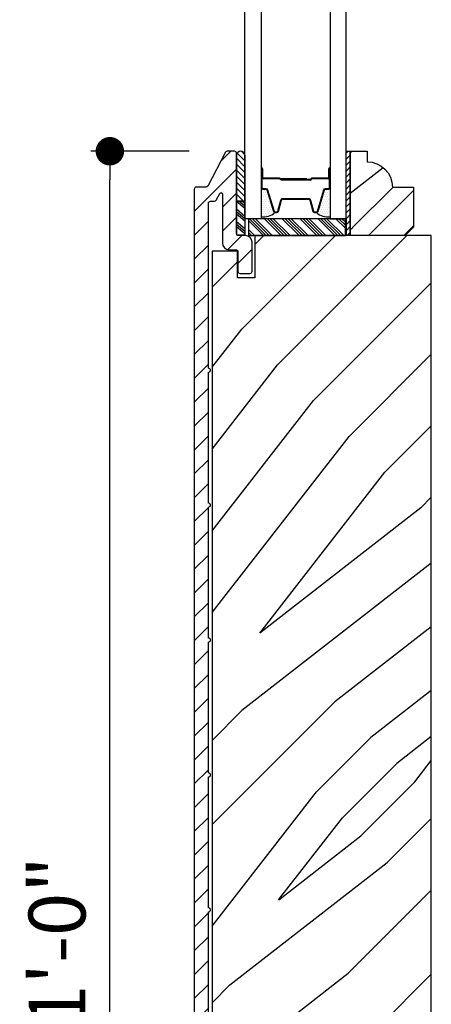
# Model space of a CAD drawing. Extents: x 349 to 518, y 162 to 371.
# Drawn here: x 377 to 380, y 201 to 209 of the extents above; entities that cross this region are included whole.
import ezdxf

# ---------------------------------------------------------------- set-up
doc = ezdxf.new("R2010")
doc.units = 0
doc.header["$LTSCALE"] = 6
doc.header["$MEASUREMENT"] = 0
doc.layers.get('0').update_dxf_attribs({"linetype": 'CONTINUOUS'})
doc.layers.get('Defpoints').update_dxf_attribs({"linetype": 'CONTINUOUS', "lineweight": 5})
doc.layers.add('A-ANNO-DIMS', color=3, linetype='CONTINUOUS')
doc.layers.add('A-DETL-CUT', color=6, linetype='CONTINUOUS')
doc.styles.add('SIMPLEX', font='SIMPLEX.shx', dxfattribs={"width": 0.75})
doc.dimstyles.new('Andersen Section', dxfattribs={"dimscale": 2.5, "dimtxt": 0.09375, "dimasz": 0.046875, "dimexe": 0.03125, "dimexo": 0.0625, "dimgap": 0.03125, "dimtad": 1, "dimdec": 5, "dimzin": 3, "dimdsep": 46, "dimlunit": 4, "dimtxsty": 'SIMPLEX', "dimblk": 'DOT', "dimcen": 0, "dimclrd": 256, "dimclre": 256, "dimadec": 0, "dimazin": 0, "dimtfac": 1, "dimtdec": 5, "dimtmove": 0, "dimatfit": 0, "dimldrblk": 'DOT', "dimfxl": 0, "dimfrac": 2, "dimtolj": 1, "dimtzin": 4, "dimlwd": -1, "dimlwe": -1, "dimarcsym": 0})

# ---------------------------------------------------------------- blocks, each defined once
blk = doc.blocks.new('*X204')
at = {"color": 0}
for p, q in [((36.9656, 6.7867), (36.8545, 6.8977)), ((36.9877, 6.7867), (36.8627, 6.9117)), ((37.0098, 6.7867), (36.8848, 6.9117)), ((37.0319, 6.7867), (36.9069, 6.9117)), ((37.0982, 6.7867), (36.9732, 6.9117)), ((37.1203, 6.7867), (36.9953, 6.9117)), ((37.1424, 6.7867), (37.0174, 6.9117)), ((37.1645, 6.7867), (37.0395, 6.9117)), ((37.2307, 6.7867), (37.1057, 6.9117)), ((37.2528, 6.7867), (37.1278, 6.9117)), ((37.2749, 6.7867), (37.1499, 6.9117)), ((37.297, 6.7867), (37.172, 6.9117)), ((37.3633, 6.7867), (37.2383, 6.9117)), ((37.3854, 6.7867), (37.2604, 6.9117)), ((37.4075, 6.7867), (37.2825, 6.9117)), ((37.4296, 6.7867), (37.3046, 6.9117)), ((37.4959, 6.7867), (37.3709, 6.9117)), ((37.518, 6.7867), (37.393, 6.9117)), ((37.5401, 6.7867), (37.4151, 6.9117)), ((37.5622, 6.7867), (37.4372, 6.9117)), ((37.5735, 6.8416), (37.5035, 6.9117)), ((37.5735, 6.8637), (37.5256, 6.9117)), ((37.5735, 6.8858), (37.5477, 6.9117)), ((37.5735, 6.9079), (37.5698, 6.9117)), ((36.8993, 6.7867), (36.8545, 6.8314)), ((36.8772, 6.7867), (36.8545, 6.8093)), ((36.8551, 6.7867), (36.8545, 6.7872))]:
    blk.add_line(p, q, dxfattribs=at)
blk = doc.blocks.new('*X205')
at = {"color": 0}
for p, q in [((8.1172, 4.5469), (8.1172, 4.5469)), ((8.125, 4.5625), (8.125, 4.5625)), ((8.125, 4.5312), (8.125, 4.5312)), ((8.1328, 4.5469), (8.1328, 4.5469)), ((8.1406, 4.5625), (8.1406, 4.5625)), ((8.1406, 4.5312), (8.1406, 4.5312)), ((8.1484, 4.5469), (8.1484, 4.5469)), ((8.1562, 4.5312), (8.1562, 4.5312)), ((8.1172, 4.5156), (8.1172, 4.5156)), ((8.1172, 4.4844), (8.1172, 4.4844)), ((8.1172, 4.4531), (8.1172, 4.4531)), ((8.125, 4.5), (8.125, 4.5)), ((8.125, 4.4688), (8.125, 4.4688)), ((8.1328, 4.5156), (8.1328, 4.5156)), ((8.1328, 4.4844), (8.1328, 4.4844)), ((8.1328, 4.4531), (8.1328, 4.4531)), ((8.1406, 4.5), (8.1406, 4.5)), ((8.1406, 4.4688), (8.1406, 4.4688)), ((8.1484, 4.5156), (8.1484, 4.5156)), ((8.1484, 4.4844), (8.1484, 4.4844)), ((8.1484, 4.4531), (8.1484, 4.4531)), ((8.1562, 4.5), (8.1562, 4.5)), ((8.1562, 4.4688), (8.1562, 4.4688)), ((8.1641, 4.5156), (8.1641, 4.5156)), ((8.1641, 4.4844), (8.1641, 4.4844)), ((8.1641, 4.4531), (8.1641, 4.4531)), ((8.1719, 4.5), (8.1719, 4.5)), ((8.1719, 4.4688), (8.1719, 4.4688)), ((8.1797, 4.4844), (8.1797, 4.4844)), ((8.1797, 4.4531), (8.1797, 4.4531)), ((8.1172, 4.4219), (8.1172, 4.4219)), ((8.1172, 4.3906), (8.1172, 4.3906)), ((8.125, 4.4375), (8.125, 4.4375)), ((8.125, 4.4062), (8.125, 4.4062)), ((8.1328, 4.4219), (8.1328, 4.4219)), ((8.1328, 4.3906), (8.1328, 4.3906)), ((8.1406, 4.4375), (8.1406, 4.4375)), ((8.1406, 4.4062), (8.1406, 4.4062)), ((8.1484, 4.4219), (8.1484, 4.4219)), ((8.1484, 4.3906), (8.1484, 4.3906)), ((8.1562, 4.4375), (8.1562, 4.4375)), ((8.1562, 4.4062), (8.1562, 4.4062)), ((8.1641, 4.4219), (8.1641, 4.4219)), ((8.1641, 4.3906), (8.1641, 4.3906)), ((8.1719, 4.4375), (8.1719, 4.4375)), ((8.1719, 4.4062), (8.1719, 4.4062)), ((8.1797, 4.4219), (8.1797, 4.4219)), ((8.1797, 4.3906), (8.1797, 4.3906)), ((8.1875, 4.4375), (8.1875, 4.4375)), ((8.1875, 4.4062), (8.1875, 4.4062)), ((8.1953, 4.4219), (8.1953, 4.4219)), ((8.1953, 4.3906), (8.1953, 4.3906)), ((8.2031, 4.4062), (8.2031, 4.4062)), ((8.125, 4.375), (8.125, 4.375)), ((8.1406, 4.375), (8.1406, 4.375)), ((8.1562, 4.375), (8.1562, 4.375)), ((8.1719, 4.375), (8.1719, 4.375))]:
    blk.add_line(p, q, dxfattribs=at)
blk = doc.blocks.new('*X206')
at = {"color": 0}
for p, q in [((10.136, 9.1195), (10.151, 9.1345)), ((10.136, 9.0753), (10.167, 9.1063)), ((10.136, 9.0311), (10.167, 9.0621)), ((10.136, 8.9869), (10.167, 9.0179)), ((10.136, 8.9427), (10.167, 8.9737)), ((10.136, 8.8985), (10.167, 8.9295)), ((10.136, 8.8543), (10.167, 8.8853)), ((10.136, 8.8101), (10.167, 8.8411)), ((10.136, 8.766), (10.167, 8.797)), ((10.136, 8.7218), (10.167, 8.7528)), ((10.136, 8.6776), (10.167, 8.7086)), ((10.136, 8.6334), (10.167, 8.6644)), ((10.136, 8.5892), (10.167, 8.6202)), ((10.136, 8.545), (10.167, 8.576)), ((10.1447, 8.5095), (10.167, 8.5318))]:
    blk.add_line(p, q, dxfattribs=at)
blk = doc.blocks.new('_DOT')
at = {"color": 0, "linetype": 'ByBlock'}
blk.add_line((-0.5, 0), (-1, 0), dxfattribs=at)
at = {"color": 0, "linetype": 'ByBlock', "const_width": 0.5}
blk.add_lwpolyline([(-0.25, 0, 1), (0.25, 0, 1)], format="xyb", close=True, dxfattribs=at)
blk = doc.blocks.new('*D743')
at = {"layer": 'A-ANNO-DIMS', "transparency": 16777216}
for p, q in [((378.075, 207.7724), (377.3453, 207.7724)), ((377.486, 195.9833), (377.486, 207.5614)), ((377.8809, 195.7724), (377.3453, 195.7724))]:
    blk.add_line(p, q, dxfattribs=at)
at = {"layer": 'Defpoints', "color": 0, "transparency": 16777216}
for p in [(377.486, 207.7724), (378.3562, 207.7724), (378.1622, 195.7724)]:
    blk.add_point(p, dxfattribs=at)
at = {"layer": 'A-ANNO-DIMS', "transparency": 16777216, "xscale": 0.2109375, "yscale": 0.2109375, "zscale": 0.2109375}
for p, rotation in [((377.486, 207.7724), 90), ((377.486, 195.7724), 270)]:
    blk.add_blockref('_DOT', p, dxfattribs=dict(at, rotation=rotation))
at = {"layer": 'A-ANNO-DIMS', "color": 0, "transparency": 16777216, "insert": (377.0942, 201.9121), "char_height": 0.42188, "attachment_point": 5, "rotation": 90, "style": 'SIMPLEX'}
blk.add_mtext('\\A1;1\'-0"', dxfattribs=at)

msp = doc.modelspace()

# ---------------------------------------------------------------- hatches: boundary and pattern name
at = {"layer": 'A-DETL-CUT'}
h = msp.add_hatch(dxfattribs=at)
h.set_pattern_fill('ANSI31', color=256, style=0)
h.set_pattern_definition([(45, (343.56771, 188.69085), (-0.08838835, 0.08838835), [])])
h.paths.add_polyline_path([(378.217183, 201.134366, 1), (378.217183, 201.164366), (378.217183, 202.134366, 1), (378.217183, 202.164366), (378.217183, 203.134366, 1), (378.217183, 203.164366), (378.217183, 204.134366, 1), (378.217183, 204.164366), (378.217183, 205.134366, 1), (378.217183, 205.164366), (378.217183, 206.134366, 1), (378.217183, 206.164366), (378.217183, 207.386366, -0.41421356), (378.232183, 207.401366), (378.261519, 207.401366, 0.27845947), (378.274793, 207.40938), (378.301334, 207.459808, -0.78298369), (378.320183, 207.45515), (378.320183, 207.092366, 0.41421356), (378.370183, 207.042366), (378.420183, 207.042366, -0.41421356), (378.435183, 207.027366), (378.435183, 206.882366, 0.41421356), (378.450183, 206.867366), (378.525183, 206.867366, 0.41421356), (378.540183, 206.882366), (378.540183, 207.097366, 0.41421356), (378.490183, 207.147366), (378.440183, 207.147366, -0.41421356), (378.425183, 207.162366), (378.425183, 207.757366, 0.41421356), (378.410183, 207.772366), (378.356239, 207.772366, 0.27845947), (378.342966, 207.764352), (378.207183, 207.506366), (378.127183, 207.506366, 0.41421356), (378.112183, 207.491366), (378.112183, 195.822366, 0.41421356), (378.162183, 195.772366), (378.490183, 195.772366, 0.41421356), (378.540183, 195.822366), (378.540183, 196.037366, 0.41421356), (378.525183, 196.052366), (378.450183, 196.052366, 0.41421356), (378.435183, 196.037366), (378.435183, 195.892366, -0.41421356), (378.420183, 195.877366), (378.232183, 195.877366, -0.41421356), (378.217183, 195.892366), (378.217183, 197.134366, 1), (378.217183, 197.164366), (378.217183, 198.134366, 1), (378.217183, 198.164366), (378.217183, 199.134366, 1), (378.217183, 199.164366), (378.217183, 200.134366, 1), (378.217183, 200.164366)])
h = msp.add_hatch(dxfattribs=at)
h.set_pattern_fill('ANSI31', color=256, scale=0.25, angle=270, style=0)
h.set_pattern_definition([(135, (368.171013, 199.456262), (-0.02209709, -0.02209709), [])])
h.paths.add_polyline_path([(378.486683, 207.742641, 0.96677419), (378.424683, 207.742641), (378.424683, 207.402756), (378.486683, 207.402756)])
h = msp.add_hatch(dxfattribs=at)
h.set_pattern_fill('PGRAIN', color=256, scale=0.062, angle=45, style=0)
h.set_pattern_definition([(45, (387.42, 186.7564), (-1.31522, 1.31522), [0.992, -6.448]), (45, (387.2885, 186.8879), (-1.31522, 1.31522), [1.4181, -6.0219]), (45, (387.157, 187.0194), (-1.31522, 1.31522), [1.80713, -5.63287]), (45, (387.0254, 187.151), (-1.31522, 1.31522), [1.80713, -5.63287]), (45, (386.894, 187.2824), (-1.31522, 1.31522), [1.4181, -6.0219]), (45, (386.7624, 187.414), (-1.31522, 1.31522), [0.992, -6.448]), (45, (386.6309, 187.5455), (-1.31522, 1.31522), [1.30487, -6.13513]), (45, (386.4994, 187.677), (-1.31522, 1.31522), [5.31496, -2.12504]), (45, (386.3678, 187.8085), (-1.31522, 1.31522), [4.88887, -2.55113]), (45, (386.2363, 187.94), (-1.31522, 1.31522), [0.76783, -6.67217]), (45, (388.9106, 188.0716), (-1.31522, 1.31522), [0.56713, -6.87287]), (45, (388.87, 188.3408), (-1.31522, 1.31522), [0.6699, -6.7701]), (45, (389.013, 188.747), (-1.31522, 1.31522), [0.28217, -7.15783]), (45, (388.753, 189.007), (-1.31522, 1.31522), [0.28217, -7.15783]), (45, (388.3468, 188.864), (-1.31522, 1.31522), [0.6699, -6.7701]), (45, (388.0776, 188.9045), (-1.31522, 1.31522), [0.56713, -6.87287]), (45, (387.8604, 188.8627), (-1.31522, 1.31522), [0.9986, -6.4414]), (45, (387.1738, 188.7899), (-1.31522, 1.31522), [3.44817, -3.99183]), (45, (389.9254, 189.2617), (-1.31522, 1.31522), [0.17687, -7.26313]), (45, (389.7939, 189.3932), (-1.31522, 1.31522), [0.4254, -7.0146]), (45, (389.6623, 189.5248), (-1.31522, 1.31522), [0.83444, -6.60556]), (45, (389.5308, 189.6563), (-1.31522, 1.31522), [1.34574, -6.09426]), (45, (389.3993, 189.7878), (-1.31522, 1.31522), [1.77183, -5.66817]), (45, (389.2678, 189.9193), (-1.31522, 1.31522), [2.16087, -5.27913]), (45, (388.9611, 189.8757), (-1.31522, 1.31522), [2.4085, -5.0315]), (45, (391.2784, 190.6147), (-1.31522, 1.31522), [0.4955, -6.9445]), (45, (391.1196, 190.7893), (-1.31522, 1.31522), [0.8822, -6.5578]), (45, (391.2715, 191.2216), (-1.31522, 1.31522), [0.56713, -6.87287]), (45, (391.231, 191.4908), (-1.31522, 1.31522), [0.6699, -6.7701]), (45, (391.374, 191.897), (-1.31522, 1.31522), [0.28217, -7.15783]), (45, (391.114, 192.157), (-1.31522, 1.31522), [0.28217, -7.15783]), (45, (390.7078, 192.014), (-1.31522, 1.31522), [0.6699, -6.7701]), (45, (390.4386, 192.0546), (-1.31522, 1.31522), [0.56713, -6.87287]), (52.125, (388.3033, 188.4288), (5.260874, 5.260874), [0.73257, -14.26323]), (52.125, (387.8967, 188.2852), (5.260874, 5.260874), [0.73324, -14.26256]), (52.125, (387.46385, 188.1154), (5.260874, 5.260874), [0.99972, -13.99608]), (52.125, (387.5536, 188.4682), (5.260874, 5.260874), [0.49986, -14.49594]), (52.125, (389.3116, 188.4726), (5.260874, 5.260874), [0.99972, -13.99608]), (52.125, (389.3437, 188.8145), (5.260874, 5.260874), [0.73324, -14.26256]), (52.125, (389.2126, 188.9465), (5.260874, 5.260874), [0.73257, -14.26323]), (52.125, (390.6642, 191.5788), (5.260874, 5.260874), [0.73257, -14.26323]), (52.125, (390.2576, 191.43525), (5.260874, 5.260874), [0.73324, -14.26256]), (52.125, (389.8248, 191.2655), (5.260874, 5.260874), [0.9997, -13.99608]), (52.125, (389.612, 191.2281), (5.260874, 5.260874), [0.49986, -14.49594]), (52.125, (392.2206, 191.4254), (5.260874, 5.260874), [0.7498, -14.246]), (52.125, (391.6287, 190.9651), (5.260874, 5.260874), [1.49958, -13.49622]), (52.125, (391.7434, 191.4131), (5.260874, 5.260874), [1.0986, -13.8972]), (52.125, (391.67255, 191.6227), (5.260874, 5.260874), [0.99972, -13.99608]), (52.125, (391.7046, 191.9645), (5.260874, 5.260874), [0.73324, -14.26256]), (52.125, (391.5735, 192.0966), (5.260874, 5.260874), [0.73257, -14.26323]), (217.875, (389.5308, 189.6563), (-5.260874, -5.260874), [0.73257, -14.26323]), (37.875, (388.1215, 187.4578), (5.260874, 5.260874), [0.99972, -13.99608]), (37.875, (388.2912, 187.8906), (5.260874, 5.260874), [0.73324, -14.26256]), (37.875, (388.4348, 188.2972), (5.260874, 5.260874), [0.73257, -14.26323]), (217.875, (389.3993, 189.7878), (-5.260874, -5.260874), [0.73324, -14.26256]), (217.875, (389.2678, 189.9193), (-5.260874, -5.260874), [0.99972, -13.99608]), (217.875, (388.9611, 189.8757), (-5.260874, -5.260874), [0.49986, -14.49594]), (37.875, (386.7792, 188.483), (5.260874, 5.260874), [0.49986, -14.49594]), (217.875, (391.2341, 190.3074), (-5.260874, -5.260874), [1.49958, -13.49622]), (217.875, (391.27835, 190.6147), (-5.260874, -5.260874), [1.49958, -13.49622]), (217.875, (391.1196, 190.7893), (-5.260874, -5.260874), [1.0986, -13.8972]), (37.875, (390.4824, 190.6079), (5.260874, 5.260874), [0.99972, -13.99608]), (37.875, (390.6522, 191.0407), (5.260874, 5.260874), [0.73324, -14.26256]), (37.875, (390.7957, 191.4473), (5.260874, 5.260874), [0.73257, -14.26323]), (217.875, (391.89175, 192.8064), (-5.260874, -5.260874), [0.73257, -14.26323]), (217.875, (391.7602, 192.9379), (-5.260874, -5.260874), [0.73324, -14.26256]), (217.875, (391.6287, 193.0694), (-5.260874, -5.260874), [0.9997, -13.99608]), (217.875, (391.4972, 193.2009), (-5.260874, -5.260874), [0.7498, -14.246]), (45, (388.9154, 188.8446), (-1.31522, 1.31522), [0.28217, -7.15783]), (45, (388.8484, 188.9116), (-1.31522, 1.31522), [0.28217, -7.15783]), (45, (391.2764, 191.9947), (-1.31522, 1.31522), [0.28217, -7.15783]), (45, (391.2094, 192.0617), (-1.31522, 1.31522), [0.28217, -7.15783]), (37.875, (388.6139, 188.6101), (5.260874, 5.260874), [0.382, -14.6138]), (52.125, (388.6139, 188.6101), (5.260874, 5.260874), [0.382, -14.6138]), (217.875, (389.3495, 189.3457), (-5.260874, -5.260874), [0.382, -14.6138]), (52.125, (389.115, 189.0441), (5.260874, 5.260874), [0.382, -14.6138]), (37.875, (390.9748, 191.7601), (5.260874, 5.260874), [0.382, -14.6138]), (52.125, (390.9748, 191.7601), (5.260874, 5.260874), [0.382, -14.6138]), (217.875, (391.7104, 192.4957), (-5.260874, -5.260874), [0.382, -14.6138]), (52.125, (391.4759, 192.1942), (5.260874, 5.260874), [0.382, -14.6138])])
h.paths.add_polyline_path([(379.736683, 207.506366), (379.580683, 207.506366, 0.41421356), (379.392683, 207.694366), (379.392683, 207.772366), (379.267683, 207.772366), (379.267683, 207.147366), (379.674683, 207.147366), (379.736683, 207.209366)])
h = msp.add_hatch(dxfattribs=at)
h.set_pattern_fill('PGRAIN', color=256, scale=0.125, angle=45, style=0)
h.set_pattern_definition([(45, (323.8342, 197.4323), (-2.65165, 2.65165), [2, -13]), (45, (323.569, 197.6975), (-2.65165, 2.65165), [2.85905, -12.14095]), (45, (323.304, 197.9627), (-2.65165, 2.65165), [3.6434, -11.3566]), (45, (323.0387, 198.228), (-2.65165, 2.65165), [3.6434, -11.3566]), (45, (322.7736, 198.493), (-2.65165, 2.65165), [2.85905, -12.14095]), (45, (322.5084, 198.758), (-2.65165, 2.65165), [2, -13]), (45, (322.2432, 199.0233), (-2.65165, 2.65165), [2.6308, -12.3692]), (45, (321.978, 199.2885), (-2.65165, 2.65165), [10.7156, -4.2844]), (45, (321.713, 199.5537), (-2.65165, 2.65165), [9.8566, -5.1434]), (45, (321.4477, 199.819), (-2.65165, 2.65165), [1.548, -13.452]), (45, (326.8394, 200.084), (-2.65165, 2.65165), [1.1434, -13.8566]), (45, (326.7576, 200.6267), (-2.65165, 2.65165), [1.3506, -13.6494]), (45, (327.046, 201.4457), (-2.65165, 2.65165), [0.5689, -14.4311]), (45, (326.5218, 201.97), (-2.65165, 2.65165), [0.5689, -14.4311]), (45, (325.7028, 201.6816), (-2.65165, 2.65165), [1.3506, -13.6494]), (45, (325.16, 201.7634), (-2.65165, 2.65165), [1.1434, -13.8566]), (45, (324.722, 201.679), (-2.65165, 2.65165), [2.0133, -12.9867]), (45, (323.338, 201.532), (-2.65165, 2.65165), [6.952, -8.048]), (45, (328.8854, 202.4835), (-2.65165, 2.65165), [0.3566, -14.6434]), (45, (328.6202, 202.7487), (-2.65165, 2.65165), [0.85764, -14.14236]), (45, (328.355, 203.014), (-2.65165, 2.65165), [1.6823, -13.3177]), (45, (328.09, 203.279), (-2.65165, 2.65165), [2.7132, -12.2868]), (45, (327.8247, 203.544), (-2.65165, 2.65165), [3.5722, -11.4278]), (45, (327.5595, 203.8093), (-2.65165, 2.65165), [4.3566, -10.6434]), (45, (326.9413, 203.7214), (-2.65165, 2.65165), [4.8559, -10.1441]), (45, (331.613, 205.2113), (-2.65165, 2.65165), [0.99895, -14.00105]), (45, (331.293, 205.5633), (-2.65165, 2.65165), [1.7786, -13.2214]), (45, (331.5994, 206.435), (-2.65165, 2.65165), [1.1434, -13.8566]), (45, (331.5176, 206.9777), (-2.65165, 2.65165), [1.3506, -13.6494]), (45, (331.806, 207.7967), (-2.65165, 2.65165), [0.5689, -14.4311]), (45, (331.2817, 208.321), (-2.65165, 2.65165), [0.5689, -14.4311]), (45, (330.4627, 208.0325), (-2.65165, 2.65165), [1.3506, -13.6494]), (45, (329.92, 208.1143), (-2.65165, 2.65165), [1.1434, -13.8566]), (52.125, (325.615, 200.8041), (10.6066, 10.6066), [1.47696, -28.7565]), (52.125, (324.7952, 200.5147), (10.6066, 10.6066), [1.4783, -28.75516]), (52.125, (323.9226, 200.1724), (10.6066, 10.6066), [2.01556, -28.2179]), (52.125, (324.1035, 200.8836), (10.6066, 10.6066), [1.0078, -29.2257]), (52.125, (327.648, 200.8925), (10.6066, 10.6066), [2.01556, -28.2179]), (52.125, (327.7126, 201.5818), (10.6066, 10.6066), [1.4783, -28.75516]), (52.125, (327.4483, 201.848), (10.6066, 10.6066), [1.47696, -28.7565]), (52.125, (330.375, 207.155), (10.6066, 10.6066), [1.47696, -28.7565]), (52.125, (329.5552, 206.8656), (10.6066, 10.6066), [1.4783, -28.75516]), (52.125, (328.6826, 206.5233), (10.6066, 10.6066), [2.01556, -28.2179]), (52.125, (328.2536, 206.448), (10.6066, 10.6066), [1.0078, -29.2257]), (52.125, (333.5127, 206.8457), (10.6066, 10.6066), [1.5117, -28.7218]), (52.125, (332.3195, 205.9176), (10.6066, 10.6066), [3.02335, -27.2101]), (52.125, (332.5506, 206.8209), (10.6066, 10.6066), [2.21494, -28.0185]), (52.125, (332.4079, 207.2434), (10.6066, 10.6066), [2.01556, -28.2179]), (52.125, (332.4726, 207.9327), (10.6066, 10.6066), [1.4783, -28.75516]), (52.125, (332.2082, 208.199), (10.6066, 10.6066), [1.47696, -28.7565]), (217.875, (328.0899, 203.279), (-10.6066, -10.6066), [1.47696, -28.7565]), (37.875, (325.2484, 198.8466), (10.6066, 10.6066), [2.01556, -28.2179]), (37.875, (325.5907, 199.7192), (10.6066, 10.6066), [1.4783, -28.75516]), (37.875, (325.8802, 200.539), (10.6066, 10.6066), [1.47696, -28.7565]), (217.875, (327.8247, 203.5442), (-10.6066, -10.6066), [1.4783, -28.75516]), (217.875, (327.5595, 203.8093), (-10.6066, -10.6066), [2.01556, -28.2179]), (217.875, (326.9413, 203.7214), (-10.6066, -10.6066), [1.0078, -29.2257]), (37.875, (322.5424, 200.9135), (10.6066, 10.6066), [1.0078, -29.2257]), (217.875, (331.524, 204.5918), (-10.6066, -10.6066), [3.02335, -27.2101]), (217.875, (331.6131, 205.2113), (-10.6066, -10.6066), [3.02335, -27.2101]), (217.875, (331.293, 205.5633), (-10.6066, -10.6066), [2.21494, -28.0185]), (37.875, (330.0084, 205.1975), (10.6066, 10.6066), [2.01556, -28.2179]), (37.875, (330.3507, 206.0701), (10.6066, 10.6066), [1.4783, -28.75516]), (37.875, (330.6401, 206.8899), (10.6066, 10.6066), [1.47696, -28.7565]), (217.875, (332.8498, 209.63), (-10.6066, -10.6066), [1.47696, -28.7565]), (217.875, (332.5847, 209.8951), (-10.6066, -10.6066), [1.4783, -28.75516]), (217.875, (332.3195, 210.1603), (-10.6066, -10.6066), [2.01556, -28.2179]), (217.875, (332.0543, 210.4254), (-10.6066, -10.6066), [1.5117, -28.7218]), (45, (326.8492, 201.6425), (-2.65165, 2.65165), [0.5689, -14.4311]), (45, (326.714, 201.7776), (-2.65165, 2.65165), [0.5689, -14.4311]), (45, (331.609, 207.9935), (-2.65165, 2.65165), [0.5689, -14.4311]), (45, (331.474, 208.1286), (-2.65165, 2.65165), [0.5689, -14.4311]), (37.875, (326.2412, 201.1697), (10.6066, 10.6066), [0.7702, -29.4633]), (52.125, (326.2412, 201.1697), (10.6066, 10.6066), [0.7702, -29.4633]), (217.875, (327.7243, 202.6528), (-10.6066, -10.6066), [0.7702, -29.4633]), (52.125, (327.2515, 202.0448), (10.6066, 10.6066), [0.7702, -29.4633]), (37.875, (331.0012, 207.5206), (10.6066, 10.6066), [0.7702, -29.4633]), (52.125, (331.0012, 207.5206), (10.6066, 10.6066), [0.7702, -29.4633]), (217.875, (332.4843, 209.0037), (-10.6066, -10.6066), [0.7702, -29.4633]), (52.125, (332.0114, 208.3957), (10.6066, 10.6066), [0.7702, -29.4633])])
h.paths.add_polyline_path([(379.869153, 207.147366), (378.561653, 207.147366), (378.561653, 206.834866), (378.431653, 206.834866), (378.431653, 207.031116), (378.244153, 207.031116), (378.244153, 195.921741), (378.431653, 195.921741), (378.431653, 196.084866), (378.561653, 196.084866), (378.561653, 195.772366), (379.854153, 195.772366, 0.41421356), (379.869153, 195.787366), (379.869153, 196.975336, -0.11700361), (379.865849, 196.989262), (379.865849, 197.091535, 0.20731911), (379.829599, 197.128887), (379.829599, 197.358387, 0.20731911), (379.865849, 197.395738), (379.865849, 197.425762), (379.869153, 197.425762)])

# ---------------------------------------------------------------- linework, layer by layer
for p, q in [((378.424683, 207.742641), (378.424683, 207.402756)), ((378.486683, 207.742641), (378.486683, 207.402756)), ((378.608683, 207.642366), (378.608683, 207.502366)), ((378.613683, 207.642366), (378.613683, 207.577366)), ((378.618683, 207.642366), (378.618683, 207.577366)), ((379.108683, 207.577366), (379.108683, 207.642366)), ((379.113683, 207.642366), (379.113683, 207.577366)), ((379.118683, 207.502366), (379.118683, 207.642366)), ((378.746683, 207.572366), (378.623683, 207.572366)), ((378.745388, 207.567366), (378.623683, 207.567366)), ((378.945683, 207.567366), (378.753392, 207.567366)), ((378.945683, 207.562366), (378.753754, 207.562366)), ((378.756683, 207.562366), (378.756683, 207.557366)), ((378.973183, 207.562366), (378.756683, 207.562366)), ((378.945683, 207.567366), (378.945683, 207.562366)), ((379.103683, 207.572366), (378.983183, 207.572366)), ((379.103683, 207.567366), (378.983183, 207.567366)), ((378.620683, 207.490366), (378.642507, 207.490366)), ((378.973183, 207.557366), (378.756683, 207.557366)), ((379.08486, 207.490366), (379.106683, 207.490366)), ((378.6492, 207.485416), (378.698084, 207.325851)), ((378.769873, 207.417366), (378.957494, 207.417366)), ((379.029283, 207.325851), (379.078167, 207.485416)), ((378.424683, 207.402756), (378.424683, 207.152906)), ((378.424683, 207.402756), (378.486683, 207.402756)), ((378.486683, 207.402756), (378.424683, 207.402756)), ((378.424683, 207.402264), (378.486683, 207.349476)), ((378.424683, 207.345015), (378.486683, 207.292228)), ((378.445072, 207.402756), (378.486683, 207.367328)), ((378.467485, 207.402756), (378.486683, 207.386411)), ((378.486683, 207.402756), (378.486683, 207.152906)), ((378.736079, 207.326238), (378.758288, 207.408494)), ((378.969079, 207.408494), (378.991288, 207.326238)), ((378.424683, 207.325932), (378.486683, 207.273145)), ((378.424683, 207.30808), (378.486683, 207.255293)), ((378.709558, 207.317366), (378.724494, 207.317366)), ((379.002873, 207.317366), (379.017809, 207.317366)), ((379.236683, 207.272366), (379.236683, 207.147366)), ((378.424683, 207.252063), (378.486683, 207.199276)), ((378.424683, 207.23298), (378.486683, 207.180193)), ((378.424683, 207.215128), (378.486683, 207.162341)), ((378.424683, 207.152906), (378.486683, 207.152906))]:
    msp.add_line(p, q, dxfattribs=at)
for points in [[(378.608683, 219.470371), (378.608683, 207.272366), (378.486683, 207.272366), (378.486683, 219.470371)], [(379.118683, 219.470371), (379.118683, 207.272366), (379.236683, 207.272366), (379.236683, 219.470371)], [(379.267683, 207.772366), (379.267683, 207.147366), (379.236683, 207.147366), (379.236683, 207.772366), (379.267683, 207.772366)], [(378.512765, 207.272366), (378.512765, 207.147366), (379.231765, 207.147366), (379.231765, 207.272366), (378.512765, 207.272366)]]:
    msp.add_lwpolyline(points, dxfattribs=at)
for points in [[(378.217183, 201.164366), (378.217183, 202.134366, 1), (378.217183, 202.164366), (378.217183, 203.134366, 1), (378.217183, 203.164366), (378.217183, 204.134366, 1), (378.217183, 204.164366), (378.217183, 205.134366, 1), (378.217183, 205.164366), (378.217183, 206.134366, 1), (378.217183, 206.164366), (378.217183, 207.386366, -0.41421356), (378.232183, 207.401366), (378.261519, 207.401366, 0.27845947), (378.274793, 207.40938), (378.301334, 207.459808, -0.78298369), (378.320183, 207.45515), (378.320183, 207.092366, 0.41421356), (378.370183, 207.042366), (378.420183, 207.042366, -0.41421356), (378.435183, 207.027366), (378.435183, 206.882366, 0.41421356), (378.450183, 206.867366), (378.525183, 206.867366, 0.41421356), (378.540183, 206.882366), (378.540183, 207.097366, 0.41421356), (378.490183, 207.147366), (378.440183, 207.147366, -0.41421356), (378.425183, 207.162366), (378.425183, 207.757366, 0.41421356), (378.410183, 207.772366), (378.356239, 207.772366, 0.27845947), (378.342966, 207.764352), (378.211401, 207.51438, -0.27845947), (378.198127, 207.506366), (378.127183, 207.506366, 0.41421356), (378.112183, 207.491366), (378.112183, 195.822366, 0.41421356)], [(378.613683, 207.642366), (378.613683, 207.502366, 0.41421356), (378.620683, 207.495366), (378.642507, 207.495366, -0.32959147), (378.65398, 207.486881), (378.702865, 207.327315, 0.32959147), (378.709558, 207.322366), (378.724494, 207.322366, 0.33892114), (378.731252, 207.327541), (378.753461, 207.409797, -0.33892114), (378.769873, 207.422366), (378.957494, 207.422366, -0.33892114), (378.973906, 207.409797), (378.996115, 207.327541, 0.33892114), (379.002873, 207.322366), (379.017809, 207.322366, 0.32959147), (379.024502, 207.327315), (379.073386, 207.486881, -0.32959147), (379.08486, 207.495366), (379.106683, 207.495366, 0.41421356), (379.113683, 207.502366), (379.113683, 207.642366)], [(379.520153, 195.772366), (379.854153, 195.772366), (379.854153, 195.772366), (379.854153, 195.772366, 0.41421356), (379.869153, 195.787366), (379.869153, 207.147366), (378.561653, 207.147366), (378.561653, 206.834866), (378.431653, 206.834866), (378.431653, 207.031116), (378.244153, 207.031116), (378.244153, 195.921741), (378.431653, 195.921741), (378.431653, 196.084866), (378.561653, 196.084866), (378.561653, 195.772366), (378.561653, 195.772366), (378.561653, 195.772366), (379.520153, 195.772366)]]:
    msp.add_lwpolyline(points, format="xyb", dxfattribs=at)
msp.add_lwpolyline([(379.267683, 207.147366), (379.267683, 207.772366), (379.392683, 207.772366), (379.392683, 207.694366, -0.41421356), (379.580683, 207.506366), (379.736683, 207.506366), (379.736683, 207.209366), (379.674683, 207.147366)], format="xyb", close=True, dxfattribs=at)
for centre, radius, start, end in [((378.455683, 207.741594), 0.031018, 1.9356746, 178.0643254), ((378.613683, 207.642366), 0.005, 0, 180), ((379.113683, 207.642366), 0.005, 0, 180), ((378.623683, 207.577366), 0.01, 180, 270), ((378.623683, 207.577366), 0.005, 180, 270), ((378.745388, 207.565366), 0.002, 28.2737136, 90), ((378.746683, 207.567366), 0.005, 16.6015496, 90), ((378.753754, 207.569866), 0.0075, 208.2737136, 270), ((378.753392, 207.569366), 0.002, 196.6015496, 270), ((378.973183, 207.564866), 0.0075, 270, 0), ((378.973183, 207.564866), 0.0025, 270, 0), ((378.983183, 207.564866), 0.0075, 90, 180), ((378.983183, 207.564866), 0.0025, 90, 180), ((379.103683, 207.577366), 0.005, 270, 0), ((379.103683, 207.577366), 0.01, 270, 0), ((378.620683, 207.502366), 0.012, 180, 270), ((378.642507, 207.483366), 0.007, 17.0328845, 90), ((379.08486, 207.483366), 0.007, 90, 162.9671155), ((379.106683, 207.502366), 0.012, 270, 0), ((378.769873, 207.405366), 0.012, 90, 164.8904249), ((378.957494, 207.405366), 0.012, 15.1095751, 90), ((378.626658, 207.408815), 0.123431, 261.6265753, 312.1926611), ((378.709558, 207.329366), 0.012, 197.0328845, 270), ((378.724494, 207.329366), 0.012, 270, 344.8904249), ((379.002873, 207.329366), 0.012, 195.1095751, 270), ((379.017809, 207.329366), 0.012, 270, 342.9671155), ((379.100709, 207.408815), 0.123431, 227.8073389, 278.3734247)]:
    msp.add_arc(centre, radius, start, end, dxfattribs=at)

# ---------------------------------------------------------------- block references
for name, p in [('*X206', (369.100714, 198.637855)), ('*X205', (370.494577, 202.91788)), ('*X204', (341.658235, 200.360711))]:
    msp.add_blockref(name, p, dxfattribs=at)
at = {"layer": 'A-DETL-CUT', "xscale": -1}
msp.add_blockref('*X205', (387.232789, 202.91788), dxfattribs=at)

# ---------------------------------------------------------------- dimensions: what is measured, and where the dimension line sits
at = {"layer": 'A-ANNO-DIMS'}
dim = msp.add_linear_dim(base=(377.485965, 207.772366), p1=(378.162183, 195.772366), p2=(378.356239, 207.772366), angle=90, dimstyle='Andersen Section', override={"dimscale": 4.5}, dxfattribs=at)
dim.commit()
dim.dimension.update_dxf_attribs({"geometry": '*D743', "text_midpoint": (377.485965, 201.912084), "dimtype": 160})

doc.saveas('drawing.dxf')
